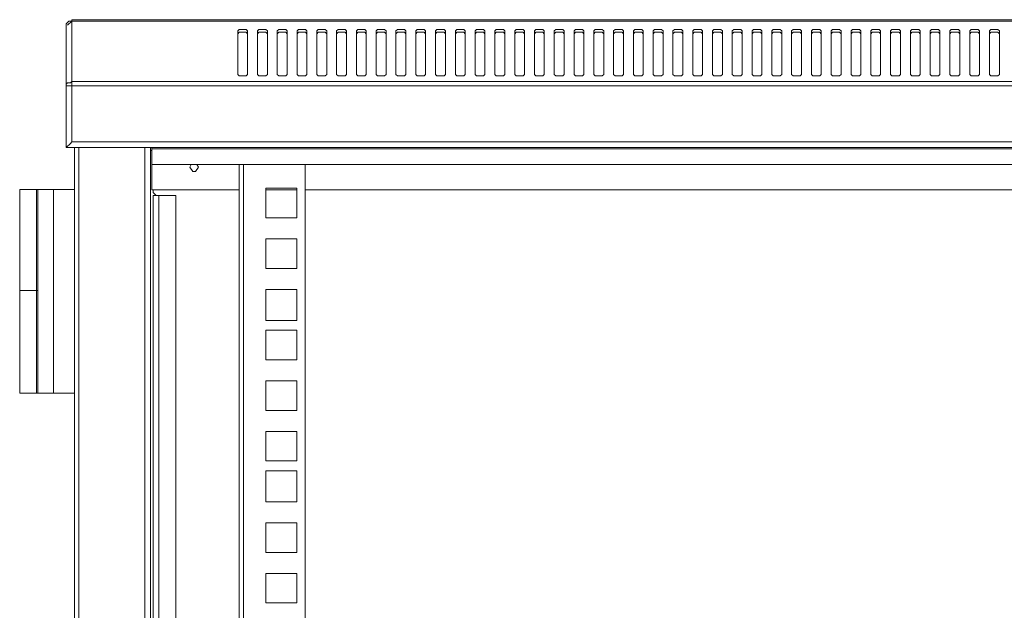
# Model space of a CAD drawing. Extents: x 0 to 3115, y 0 to 1276.
# Drawn here: x 0 to 309, y 1001 to 1186 of the extents above; entities that cross this region are included whole.
import ezdxf

# ---------------------------------------------------------------- set-up
doc = ezdxf.new("R2010")
doc.units = 0
doc.layers.add('Visible', color=7, linetype='CONTINUOUS', lineweight=15)

msp = doc.modelspace()

# ---------------------------------------------------------------- linework, layer by layer
at = {"layer": 'Visible'}
for p, q in [((14.548, 1184.963), (14.989, 1185.404)), ((14.548, 1184.522), (14.548, 1184.963)), ((14.989, 1185.404), (15.43, 1185.845)), ((16.312, 1185.845), (14.989, 1184.522)), ((15.43, 1185.845), (15.871, 1185.845)), ((15.871, 1185.845), (16.312, 1185.845)), ((16.312, 1186.286), (612.785, 1186.286)), ((16.312, 1147.931), (16.312, 1186.286)), ((16.312, 1185.845), (612.785, 1185.845)), ((14.548, 1146.168), (14.548, 1184.522)), ((68.773, 1183.2), (68.332, 1182.759)), ((68.332, 1182.759), (68.332, 1182.318)), ((68.773, 1182.318), (68.332, 1181.877)), ((68.332, 1169.533), (68.332, 1182.318)), ((69.214, 1183.2), (68.773, 1183.2)), ((69.655, 1182.318), (68.773, 1182.318)), ((70.095, 1183.2), (69.214, 1183.2)), ((70.095, 1182.318), (69.655, 1182.318)), ((70.536, 1183.2), (70.095, 1183.2)), ((70.977, 1182.318), (70.095, 1182.318)), ((70.977, 1183.2), (70.536, 1183.2)), ((71.418, 1182.759), (70.977, 1183.2)), ((71.418, 1181.877), (70.977, 1182.318)), ((71.418, 1182.318), (71.418, 1182.759)), ((71.418, 1182.318), (71.418, 1169.533)), ((74.973, 1183.2), (74.532, 1182.759)), ((74.532, 1182.759), (74.532, 1182.318)), ((74.973, 1182.318), (74.532, 1181.877)), ((74.532, 1169.533), (74.532, 1182.318)), ((75.414, 1183.2), (74.973, 1183.2)), ((75.855, 1182.318), (74.973, 1182.318)), ((76.295, 1183.2), (75.414, 1183.2)), ((76.295, 1182.318), (75.855, 1182.318)), ((76.736, 1183.2), (76.295, 1183.2)), ((77.177, 1182.318), (76.295, 1182.318)), ((77.177, 1183.2), (76.736, 1183.2)), ((77.618, 1182.759), (77.177, 1183.2)), ((77.618, 1181.877), (77.177, 1182.318)), ((77.618, 1182.318), (77.618, 1182.759)), ((77.618, 1182.318), (77.618, 1169.533)), ((81.173, 1183.2), (80.732, 1182.759)), ((80.732, 1182.759), (80.732, 1182.318)), ((81.173, 1182.318), (80.732, 1181.877)), ((80.732, 1169.533), (80.732, 1182.318)), ((81.614, 1183.2), (81.173, 1183.2)), ((82.055, 1182.318), (81.173, 1182.318)), ((82.495, 1183.2), (81.614, 1183.2)), ((82.495, 1182.318), (82.055, 1182.318)), ((82.936, 1183.2), (82.495, 1183.2)), ((83.377, 1182.318), (82.495, 1182.318)), ((83.377, 1183.2), (82.936, 1183.2)), ((83.818, 1182.759), (83.377, 1183.2)), ((83.818, 1181.877), (83.377, 1182.318)), ((83.818, 1182.318), (83.818, 1182.759)), ((83.818, 1182.318), (83.818, 1169.533)), ((87.373, 1183.2), (86.932, 1182.759)), ((86.932, 1182.759), (86.932, 1182.318)), ((87.373, 1182.318), (86.932, 1181.877)), ((86.932, 1169.533), (86.932, 1182.318)), ((87.814, 1183.2), (87.373, 1183.2)), ((88.255, 1182.318), (87.373, 1182.318)), ((88.695, 1183.2), (87.814, 1183.2)), ((88.695, 1182.318), (88.255, 1182.318)), ((89.136, 1183.2), (88.695, 1183.2)), ((89.577, 1182.318), (88.695, 1182.318)), ((89.577, 1183.2), (89.136, 1183.2)), ((90.018, 1182.759), (89.577, 1183.2)), ((90.018, 1181.877), (89.577, 1182.318)), ((90.018, 1182.318), (90.018, 1182.759)), ((90.018, 1182.318), (90.018, 1169.533)), ((93.573, 1183.2), (93.132, 1182.759)), ((93.132, 1182.759), (93.132, 1182.318)), ((93.573, 1182.318), (93.132, 1181.877)), ((93.132, 1169.533), (93.132, 1182.318)), ((94.014, 1183.2), (93.573, 1183.2)), ((94.455, 1182.318), (93.573, 1182.318)), ((94.895, 1183.2), (94.014, 1183.2)), ((94.895, 1182.318), (94.455, 1182.318)), ((95.336, 1183.2), (94.895, 1183.2)), ((95.777, 1182.318), (94.895, 1182.318)), ((95.777, 1183.2), (95.336, 1183.2)), ((96.218, 1182.759), (95.777, 1183.2)), ((96.218, 1181.877), (95.777, 1182.318)), ((96.218, 1182.318), (96.218, 1182.759)), ((96.218, 1182.318), (96.218, 1169.533)), ((99.773, 1183.2), (99.332, 1182.759)), ((99.332, 1182.759), (99.332, 1182.318)), ((99.773, 1182.318), (99.332, 1181.877)), ((99.332, 1169.533), (99.332, 1182.318)), ((100.214, 1183.2), (99.773, 1183.2)), ((100.655, 1182.318), (99.773, 1182.318)), ((101.095, 1183.2), (100.214, 1183.2)), ((101.095, 1182.318), (100.655, 1182.318)), ((101.536, 1183.2), (101.095, 1183.2)), ((101.977, 1182.318), (101.095, 1182.318)), ((101.977, 1183.2), (101.536, 1183.2)), ((102.418, 1182.759), (101.977, 1183.2)), ((102.418, 1181.877), (101.977, 1182.318)), ((102.418, 1182.318), (102.418, 1182.759)), ((102.418, 1182.318), (102.418, 1169.533)), ((105.973, 1183.2), (105.532, 1182.759)), ((105.532, 1182.759), (105.532, 1182.318)), ((105.973, 1182.318), (105.532, 1181.877)), ((105.532, 1169.533), (105.532, 1182.318)), ((106.414, 1183.2), (105.973, 1183.2)), ((106.855, 1182.318), (105.973, 1182.318)), ((107.295, 1183.2), (106.414, 1183.2)), ((107.295, 1182.318), (106.855, 1182.318)), ((107.736, 1183.2), (107.295, 1183.2)), ((108.177, 1182.318), (107.295, 1182.318)), ((108.177, 1183.2), (107.736, 1183.2)), ((108.618, 1182.759), (108.177, 1183.2)), ((108.618, 1181.877), (108.177, 1182.318)), ((108.618, 1182.318), (108.618, 1182.759)), ((108.618, 1182.318), (108.618, 1169.533)), ((112.173, 1183.2), (111.732, 1182.759)), ((111.732, 1182.759), (111.732, 1182.318)), ((112.173, 1182.318), (111.732, 1181.877)), ((111.732, 1169.533), (111.732, 1182.318)), ((112.614, 1183.2), (112.173, 1183.2)), ((113.055, 1182.318), (112.173, 1182.318)), ((113.495, 1183.2), (112.614, 1183.2)), ((113.495, 1182.318), (113.055, 1182.318)), ((113.936, 1183.2), (113.495, 1183.2)), ((114.377, 1182.318), (113.495, 1182.318)), ((114.377, 1183.2), (113.936, 1183.2)), ((114.818, 1182.759), (114.377, 1183.2)), ((114.818, 1181.877), (114.377, 1182.318)), ((114.818, 1182.318), (114.818, 1182.759)), ((114.818, 1182.318), (114.818, 1169.533)), ((118.373, 1183.2), (117.932, 1182.759)), ((117.932, 1182.759), (117.932, 1182.318)), ((118.373, 1182.318), (117.932, 1181.877)), ((117.932, 1169.533), (117.932, 1182.318)), ((118.814, 1183.2), (118.373, 1183.2)), ((119.255, 1182.318), (118.373, 1182.318)), ((119.695, 1183.2), (118.814, 1183.2)), ((119.695, 1182.318), (119.255, 1182.318)), ((120.136, 1183.2), (119.695, 1183.2)), ((120.577, 1182.318), (119.695, 1182.318)), ((120.577, 1183.2), (120.136, 1183.2)), ((121.018, 1182.759), (120.577, 1183.2)), ((121.018, 1181.877), (120.577, 1182.318)), ((121.018, 1182.318), (121.018, 1182.759)), ((121.018, 1182.318), (121.018, 1169.533)), ((124.573, 1183.2), (124.132, 1182.759)), ((124.132, 1182.759), (124.132, 1182.318)), ((124.573, 1182.318), (124.132, 1181.877)), ((124.132, 1169.533), (124.132, 1182.318)), ((125.014, 1183.2), (124.573, 1183.2)), ((125.455, 1182.318), (124.573, 1182.318)), ((125.895, 1183.2), (125.014, 1183.2)), ((125.895, 1182.318), (125.455, 1182.318)), ((126.336, 1183.2), (125.895, 1183.2)), ((126.777, 1182.318), (125.895, 1182.318)), ((126.777, 1183.2), (126.336, 1183.2)), ((127.218, 1182.759), (126.777, 1183.2)), ((127.218, 1181.877), (126.777, 1182.318)), ((127.218, 1182.318), (127.218, 1182.759)), ((127.218, 1182.318), (127.218, 1169.533)), ((130.773, 1183.2), (130.332, 1182.759)), ((130.332, 1182.759), (130.332, 1182.318)), ((130.773, 1182.318), (130.332, 1181.877)), ((130.332, 1169.533), (130.332, 1182.318)), ((131.214, 1183.2), (130.773, 1183.2)), ((131.655, 1182.318), (130.773, 1182.318)), ((132.095, 1183.2), (131.214, 1183.2)), ((132.095, 1182.318), (131.655, 1182.318)), ((132.536, 1183.2), (132.095, 1183.2)), ((132.977, 1182.318), (132.095, 1182.318)), ((132.977, 1183.2), (132.536, 1183.2)), ((133.418, 1182.759), (132.977, 1183.2)), ((133.418, 1181.877), (132.977, 1182.318)), ((133.418, 1182.318), (133.418, 1182.759)), ((133.418, 1182.318), (133.418, 1169.533)), ((136.973, 1183.2), (136.532, 1182.759)), ((136.532, 1182.759), (136.532, 1182.318)), ((136.973, 1182.318), (136.532, 1181.877)), ((136.532, 1169.533), (136.532, 1182.318)), ((137.414, 1183.2), (136.973, 1183.2)), ((137.855, 1182.318), (136.973, 1182.318)), ((138.295, 1183.2), (137.414, 1183.2)), ((138.295, 1182.318), (137.855, 1182.318)), ((138.736, 1183.2), (138.295, 1183.2)), ((139.177, 1182.318), (138.295, 1182.318)), ((139.177, 1183.2), (138.736, 1183.2)), ((139.618, 1182.759), (139.177, 1183.2)), ((139.618, 1181.877), (139.177, 1182.318)), ((139.618, 1182.318), (139.618, 1182.759)), ((139.618, 1182.318), (139.618, 1169.533)), ((143.173, 1183.2), (142.732, 1182.759)), ((142.732, 1182.759), (142.732, 1182.318)), ((143.173, 1182.318), (142.732, 1181.877)), ((142.732, 1169.533), (142.732, 1182.318)), ((143.614, 1183.2), (143.173, 1183.2)), ((144.055, 1182.318), (143.173, 1182.318)), ((144.495, 1183.2), (143.614, 1183.2)), ((144.495, 1182.318), (144.055, 1182.318)), ((144.936, 1183.2), (144.495, 1183.2)), ((145.377, 1182.318), (144.495, 1182.318)), ((145.377, 1183.2), (144.936, 1183.2)), ((145.818, 1182.759), (145.377, 1183.2)), ((145.818, 1181.877), (145.377, 1182.318)), ((145.818, 1182.318), (145.818, 1182.759)), ((145.818, 1182.318), (145.818, 1169.533)), ((149.373, 1183.2), (148.932, 1182.759)), ((148.932, 1182.759), (148.932, 1182.318)), ((149.373, 1182.318), (148.932, 1181.877)), ((148.932, 1169.533), (148.932, 1182.318)), ((149.814, 1183.2), (149.373, 1183.2)), ((150.255, 1182.318), (149.373, 1182.318)), ((150.695, 1183.2), (149.814, 1183.2)), ((150.695, 1182.318), (150.255, 1182.318)), ((151.136, 1183.2), (150.695, 1183.2)), ((151.577, 1182.318), (150.695, 1182.318)), ((151.577, 1183.2), (151.136, 1183.2)), ((152.018, 1182.759), (151.577, 1183.2)), ((152.018, 1181.877), (151.577, 1182.318)), ((152.018, 1182.318), (152.018, 1182.759)), ((152.018, 1182.318), (152.018, 1169.533)), ((155.573, 1183.2), (155.132, 1182.759)), ((155.132, 1182.759), (155.132, 1182.318)), ((155.573, 1182.318), (155.132, 1181.877)), ((155.132, 1169.533), (155.132, 1182.318)), ((156.014, 1183.2), (155.573, 1183.2)), ((156.455, 1182.318), (155.573, 1182.318)), ((156.895, 1183.2), (156.014, 1183.2)), ((156.895, 1182.318), (156.455, 1182.318)), ((157.336, 1183.2), (156.895, 1183.2)), ((157.777, 1182.318), (156.895, 1182.318)), ((157.777, 1183.2), (157.336, 1183.2)), ((158.218, 1182.759), (157.777, 1183.2)), ((158.218, 1181.877), (157.777, 1182.318)), ((158.218, 1182.318), (158.218, 1182.759)), ((158.218, 1182.318), (158.218, 1169.533)), ((161.773, 1183.2), (161.332, 1182.759)), ((161.332, 1182.759), (161.332, 1182.318)), ((161.773, 1182.318), (161.332, 1181.877)), ((161.332, 1169.533), (161.332, 1182.318)), ((162.214, 1183.2), (161.773, 1183.2)), ((162.655, 1182.318), (161.773, 1182.318)), ((163.095, 1183.2), (162.214, 1183.2)), ((163.095, 1182.318), (162.655, 1182.318)), ((163.536, 1183.2), (163.095, 1183.2)), ((163.977, 1182.318), (163.095, 1182.318)), ((163.977, 1183.2), (163.536, 1183.2)), ((164.418, 1182.759), (163.977, 1183.2)), ((164.418, 1181.877), (163.977, 1182.318)), ((164.418, 1182.318), (164.418, 1182.759)), ((164.418, 1182.318), (164.418, 1169.533)), ((167.973, 1183.2), (167.532, 1182.759)), ((167.532, 1182.759), (167.532, 1182.318)), ((167.973, 1182.318), (167.532, 1181.877)), ((167.532, 1169.533), (167.532, 1182.318)), ((168.414, 1183.2), (167.973, 1183.2)), ((168.855, 1182.318), (167.973, 1182.318)), ((169.295, 1183.2), (168.414, 1183.2)), ((169.295, 1182.318), (168.855, 1182.318)), ((169.736, 1183.2), (169.295, 1183.2)), ((170.177, 1182.318), (169.295, 1182.318)), ((170.177, 1183.2), (169.736, 1183.2)), ((170.618, 1182.759), (170.177, 1183.2)), ((170.618, 1181.877), (170.177, 1182.318)), ((170.618, 1182.318), (170.618, 1182.759)), ((170.618, 1182.318), (170.618, 1169.533)), ((174.173, 1183.2), (173.732, 1182.759)), ((173.732, 1182.759), (173.732, 1182.318)), ((174.173, 1182.318), (173.732, 1181.877)), ((173.732, 1169.533), (173.732, 1182.318)), ((174.614, 1183.2), (174.173, 1183.2)), ((175.055, 1182.318), (174.173, 1182.318)), ((175.495, 1183.2), (174.614, 1183.2)), ((175.495, 1182.318), (175.055, 1182.318)), ((175.936, 1183.2), (175.495, 1183.2)), ((176.377, 1182.318), (175.495, 1182.318)), ((176.377, 1183.2), (175.936, 1183.2)), ((176.818, 1182.759), (176.377, 1183.2)), ((176.818, 1181.877), (176.377, 1182.318)), ((176.818, 1182.318), (176.818, 1182.759)), ((176.818, 1182.318), (176.818, 1169.533)), ((180.373, 1183.2), (179.932, 1182.759)), ((179.932, 1182.759), (179.932, 1182.318)), ((180.373, 1182.318), (179.932, 1181.877)), ((179.932, 1169.533), (179.932, 1182.318)), ((180.814, 1183.2), (180.373, 1183.2)), ((181.255, 1182.318), (180.373, 1182.318)), ((181.695, 1183.2), (180.814, 1183.2)), ((181.695, 1182.318), (181.255, 1182.318)), ((182.136, 1183.2), (181.695, 1183.2)), ((182.577, 1182.318), (181.695, 1182.318)), ((182.577, 1183.2), (182.136, 1183.2)), ((183.018, 1182.759), (182.577, 1183.2)), ((183.018, 1181.877), (182.577, 1182.318)), ((183.018, 1182.318), (183.018, 1182.759)), ((183.018, 1182.318), (183.018, 1169.533)), ((186.573, 1183.2), (186.132, 1182.759)), ((186.132, 1182.759), (186.132, 1182.318)), ((186.573, 1182.318), (186.132, 1181.877)), ((186.132, 1169.533), (186.132, 1182.318)), ((187.014, 1183.2), (186.573, 1183.2)), ((187.455, 1182.318), (186.573, 1182.318)), ((187.895, 1183.2), (187.014, 1183.2)), ((187.895, 1182.318), (187.455, 1182.318)), ((188.336, 1183.2), (187.895, 1183.2)), ((188.777, 1182.318), (187.895, 1182.318)), ((188.777, 1183.2), (188.336, 1183.2)), ((189.218, 1182.759), (188.777, 1183.2)), ((189.218, 1181.877), (188.777, 1182.318)), ((189.218, 1182.318), (189.218, 1182.759)), ((189.218, 1182.318), (189.218, 1169.533)), ((192.773, 1183.2), (192.332, 1182.759)), ((192.332, 1182.759), (192.332, 1182.318)), ((192.773, 1182.318), (192.332, 1181.877)), ((192.332, 1169.533), (192.332, 1182.318)), ((193.214, 1183.2), (192.773, 1183.2)), ((193.655, 1182.318), (192.773, 1182.318)), ((194.095, 1183.2), (193.214, 1183.2)), ((194.095, 1182.318), (193.655, 1182.318)), ((194.536, 1183.2), (194.095, 1183.2)), ((194.977, 1182.318), (194.095, 1182.318)), ((194.977, 1183.2), (194.536, 1183.2)), ((195.418, 1182.759), (194.977, 1183.2)), ((195.418, 1181.877), (194.977, 1182.318)), ((195.418, 1182.318), (195.418, 1182.759)), ((195.418, 1182.318), (195.418, 1169.533)), ((198.973, 1183.2), (198.532, 1182.759)), ((198.532, 1182.759), (198.532, 1182.318)), ((198.973, 1182.318), (198.532, 1181.877)), ((198.532, 1169.533), (198.532, 1182.318)), ((199.414, 1183.2), (198.973, 1183.2)), ((199.855, 1182.318), (198.973, 1182.318)), ((200.295, 1183.2), (199.414, 1183.2)), ((200.295, 1182.318), (199.855, 1182.318)), ((200.736, 1183.2), (200.295, 1183.2)), ((201.177, 1182.318), (200.295, 1182.318)), ((201.177, 1183.2), (200.736, 1183.2)), ((201.618, 1182.759), (201.177, 1183.2)), ((201.618, 1181.877), (201.177, 1182.318)), ((201.618, 1182.318), (201.618, 1182.759)), ((201.618, 1182.318), (201.618, 1169.533)), ((205.173, 1183.2), (204.732, 1182.759)), ((204.732, 1182.759), (204.732, 1182.318)), ((205.173, 1182.318), (204.732, 1181.877)), ((204.732, 1169.533), (204.732, 1182.318)), ((205.614, 1183.2), (205.173, 1183.2)), ((206.055, 1182.318), (205.173, 1182.318)), ((206.495, 1183.2), (205.614, 1183.2)), ((206.495, 1182.318), (206.055, 1182.318)), ((206.936, 1183.2), (206.495, 1183.2)), ((207.377, 1182.318), (206.495, 1182.318)), ((207.377, 1183.2), (206.936, 1183.2)), ((207.818, 1182.759), (207.377, 1183.2)), ((207.818, 1181.877), (207.377, 1182.318)), ((207.818, 1182.318), (207.818, 1182.759)), ((207.818, 1182.318), (207.818, 1169.533)), ((211.373, 1183.2), (210.932, 1182.759)), ((210.932, 1182.759), (210.932, 1182.318)), ((211.373, 1182.318), (210.932, 1181.877)), ((210.932, 1169.533), (210.932, 1182.318)), ((211.814, 1183.2), (211.373, 1183.2)), ((212.255, 1182.318), (211.373, 1182.318)), ((212.695, 1183.2), (211.814, 1183.2)), ((212.695, 1182.318), (212.255, 1182.318)), ((213.136, 1183.2), (212.695, 1183.2)), ((213.577, 1182.318), (212.695, 1182.318)), ((213.577, 1183.2), (213.136, 1183.2)), ((214.018, 1182.759), (213.577, 1183.2)), ((214.018, 1181.877), (213.577, 1182.318)), ((214.018, 1182.318), (214.018, 1182.759)), ((214.018, 1182.318), (214.018, 1169.533)), ((217.573, 1183.2), (217.132, 1182.759)), ((217.132, 1182.759), (217.132, 1182.318)), ((217.573, 1182.318), (217.132, 1181.877)), ((217.132, 1169.533), (217.132, 1182.318)), ((218.014, 1183.2), (217.573, 1183.2)), ((218.455, 1182.318), (217.573, 1182.318)), ((218.895, 1183.2), (218.014, 1183.2)), ((218.895, 1182.318), (218.455, 1182.318)), ((219.336, 1183.2), (218.895, 1183.2)), ((219.777, 1182.318), (218.895, 1182.318)), ((219.777, 1183.2), (219.336, 1183.2)), ((220.218, 1182.759), (219.777, 1183.2)), ((220.218, 1181.877), (219.777, 1182.318)), ((220.218, 1182.318), (220.218, 1182.759)), ((220.218, 1182.318), (220.218, 1169.533)), ((223.773, 1183.2), (223.332, 1182.759)), ((223.332, 1182.759), (223.332, 1182.318)), ((223.773, 1182.318), (223.332, 1181.877)), ((223.332, 1169.533), (223.332, 1182.318)), ((224.214, 1183.2), (223.773, 1183.2)), ((224.655, 1182.318), (223.773, 1182.318)), ((225.095, 1183.2), (224.214, 1183.2)), ((225.095, 1182.318), (224.655, 1182.318)), ((225.536, 1183.2), (225.095, 1183.2)), ((225.977, 1182.318), (225.095, 1182.318)), ((225.977, 1183.2), (225.536, 1183.2)), ((226.418, 1182.759), (225.977, 1183.2)), ((226.418, 1181.877), (225.977, 1182.318)), ((226.418, 1182.318), (226.418, 1182.759)), ((226.418, 1182.318), (226.418, 1169.533)), ((229.973, 1183.2), (229.532, 1182.759)), ((229.532, 1182.759), (229.532, 1182.318)), ((229.973, 1182.318), (229.532, 1181.877)), ((229.532, 1169.533), (229.532, 1182.318)), ((230.414, 1183.2), (229.973, 1183.2)), ((230.855, 1182.318), (229.973, 1182.318)), ((231.295, 1183.2), (230.414, 1183.2)), ((231.295, 1182.318), (230.855, 1182.318)), ((231.736, 1183.2), (231.295, 1183.2)), ((232.177, 1182.318), (231.295, 1182.318)), ((232.177, 1183.2), (231.736, 1183.2)), ((232.618, 1182.759), (232.177, 1183.2)), ((232.618, 1181.877), (232.177, 1182.318)), ((232.618, 1182.318), (232.618, 1182.759)), ((232.618, 1182.318), (232.618, 1169.533)), ((236.173, 1183.2), (235.732, 1182.759)), ((235.732, 1182.759), (235.732, 1182.318)), ((236.173, 1182.318), (235.732, 1181.877)), ((235.732, 1169.533), (235.732, 1182.318)), ((236.614, 1183.2), (236.173, 1183.2)), ((237.055, 1182.318), (236.173, 1182.318)), ((237.495, 1183.2), (236.614, 1183.2)), ((237.495, 1182.318), (237.055, 1182.318)), ((237.936, 1183.2), (237.495, 1183.2)), ((238.377, 1182.318), (237.495, 1182.318)), ((238.377, 1183.2), (237.936, 1183.2)), ((238.818, 1182.759), (238.377, 1183.2)), ((238.818, 1181.877), (238.377, 1182.318)), ((238.818, 1182.318), (238.818, 1182.759)), ((238.818, 1182.318), (238.818, 1169.533)), ((242.373, 1183.2), (241.932, 1182.759)), ((241.932, 1182.759), (241.932, 1182.318)), ((242.373, 1182.318), (241.932, 1181.877)), ((241.932, 1169.533), (241.932, 1182.318)), ((242.814, 1183.2), (242.373, 1183.2)), ((243.255, 1182.318), (242.373, 1182.318)), ((243.695, 1183.2), (242.814, 1183.2)), ((243.695, 1182.318), (243.255, 1182.318)), ((244.136, 1183.2), (243.695, 1183.2)), ((244.577, 1182.318), (243.695, 1182.318)), ((244.577, 1183.2), (244.136, 1183.2)), ((245.018, 1182.759), (244.577, 1183.2)), ((245.018, 1181.877), (244.577, 1182.318)), ((245.018, 1182.318), (245.018, 1182.759)), ((245.018, 1182.318), (245.018, 1169.533)), ((248.573, 1183.2), (248.132, 1182.759)), ((248.132, 1182.759), (248.132, 1182.318)), ((248.573, 1182.318), (248.132, 1181.877)), ((248.132, 1169.533), (248.132, 1182.318)), ((249.014, 1183.2), (248.573, 1183.2)), ((249.455, 1182.318), (248.573, 1182.318)), ((249.895, 1183.2), (249.014, 1183.2)), ((249.895, 1182.318), (249.455, 1182.318)), ((250.336, 1183.2), (249.895, 1183.2)), ((250.777, 1182.318), (249.895, 1182.318)), ((250.777, 1183.2), (250.336, 1183.2)), ((251.218, 1182.759), (250.777, 1183.2)), ((251.218, 1181.877), (250.777, 1182.318)), ((251.218, 1182.318), (251.218, 1182.759)), ((251.218, 1182.318), (251.218, 1169.533)), ((254.773, 1183.2), (254.332, 1182.759)), ((254.332, 1182.759), (254.332, 1182.318)), ((254.773, 1182.318), (254.332, 1181.877)), ((254.332, 1169.533), (254.332, 1182.318)), ((255.214, 1183.2), (254.773, 1183.2)), ((255.655, 1182.318), (254.773, 1182.318)), ((256.095, 1183.2), (255.214, 1183.2)), ((256.095, 1182.318), (255.655, 1182.318)), ((256.536, 1183.2), (256.095, 1183.2)), ((256.977, 1182.318), (256.095, 1182.318)), ((256.977, 1183.2), (256.536, 1183.2)), ((257.418, 1182.759), (256.977, 1183.2)), ((257.418, 1181.877), (256.977, 1182.318)), ((257.418, 1182.318), (257.418, 1182.759)), ((257.418, 1182.318), (257.418, 1169.533)), ((260.973, 1183.2), (260.532, 1182.759)), ((260.532, 1182.759), (260.532, 1182.318)), ((260.973, 1182.318), (260.532, 1181.877)), ((260.532, 1169.533), (260.532, 1182.318)), ((261.414, 1183.2), (260.973, 1183.2)), ((261.855, 1182.318), (260.973, 1182.318)), ((262.295, 1183.2), (261.414, 1183.2)), ((262.295, 1182.318), (261.855, 1182.318)), ((262.736, 1183.2), (262.295, 1183.2)), ((263.177, 1182.318), (262.295, 1182.318)), ((263.177, 1183.2), (262.736, 1183.2)), ((263.618, 1182.759), (263.177, 1183.2)), ((263.618, 1181.877), (263.177, 1182.318)), ((263.618, 1182.318), (263.618, 1182.759)), ((263.618, 1182.318), (263.618, 1169.533)), ((267.173, 1183.2), (266.732, 1182.759)), ((266.732, 1182.759), (266.732, 1182.318)), ((267.173, 1182.318), (266.732, 1181.877)), ((266.732, 1169.533), (266.732, 1182.318)), ((267.614, 1183.2), (267.173, 1183.2)), ((268.055, 1182.318), (267.173, 1182.318)), ((268.495, 1183.2), (267.614, 1183.2)), ((268.495, 1182.318), (268.055, 1182.318)), ((268.936, 1183.2), (268.495, 1183.2)), ((269.377, 1182.318), (268.495, 1182.318)), ((269.377, 1183.2), (268.936, 1183.2)), ((269.818, 1182.759), (269.377, 1183.2)), ((269.818, 1181.877), (269.377, 1182.318)), ((269.818, 1182.318), (269.818, 1182.759)), ((269.818, 1182.318), (269.818, 1169.533)), ((273.373, 1183.2), (272.932, 1182.759)), ((272.932, 1182.759), (272.932, 1182.318)), ((273.373, 1182.318), (272.932, 1181.877)), ((272.932, 1169.533), (272.932, 1182.318)), ((273.814, 1183.2), (273.373, 1183.2)), ((274.255, 1182.318), (273.373, 1182.318)), ((274.695, 1183.2), (273.814, 1183.2)), ((274.695, 1182.318), (274.255, 1182.318)), ((275.136, 1183.2), (274.695, 1183.2)), ((275.577, 1182.318), (274.695, 1182.318)), ((275.577, 1183.2), (275.136, 1183.2)), ((276.018, 1182.759), (275.577, 1183.2)), ((276.018, 1181.877), (275.577, 1182.318)), ((276.018, 1182.318), (276.018, 1182.759)), ((276.018, 1182.318), (276.018, 1169.533)), ((279.573, 1183.2), (279.132, 1182.759)), ((279.132, 1182.759), (279.132, 1182.318)), ((279.573, 1182.318), (279.132, 1181.877)), ((279.132, 1169.533), (279.132, 1182.318)), ((280.014, 1183.2), (279.573, 1183.2)), ((280.455, 1182.318), (279.573, 1182.318)), ((280.895, 1183.2), (280.014, 1183.2)), ((280.895, 1182.318), (280.455, 1182.318)), ((281.336, 1183.2), (280.895, 1183.2)), ((281.777, 1182.318), (280.895, 1182.318)), ((281.777, 1183.2), (281.336, 1183.2)), ((282.218, 1182.759), (281.777, 1183.2)), ((282.218, 1181.877), (281.777, 1182.318)), ((282.218, 1182.318), (282.218, 1182.759)), ((282.218, 1182.318), (282.218, 1169.533)), ((285.773, 1183.2), (285.332, 1182.759)), ((285.332, 1182.759), (285.332, 1182.318)), ((285.773, 1182.318), (285.332, 1181.877)), ((285.332, 1169.533), (285.332, 1182.318)), ((286.214, 1183.2), (285.773, 1183.2)), ((286.655, 1182.318), (285.773, 1182.318)), ((287.095, 1183.2), (286.214, 1183.2)), ((287.095, 1182.318), (286.655, 1182.318)), ((287.536, 1183.2), (287.095, 1183.2)), ((287.977, 1182.318), (287.095, 1182.318)), ((287.977, 1183.2), (287.536, 1183.2)), ((288.418, 1182.759), (287.977, 1183.2)), ((288.418, 1181.877), (287.977, 1182.318)), ((288.418, 1182.318), (288.418, 1182.759)), ((288.418, 1182.318), (288.418, 1169.533)), ((291.973, 1183.2), (291.532, 1182.759)), ((291.532, 1182.759), (291.532, 1182.318)), ((291.973, 1182.318), (291.532, 1181.877)), ((291.532, 1169.533), (291.532, 1182.318)), ((292.414, 1183.2), (291.973, 1183.2)), ((292.855, 1182.318), (291.973, 1182.318)), ((293.295, 1183.2), (292.414, 1183.2)), ((293.295, 1182.318), (292.855, 1182.318)), ((293.736, 1183.2), (293.295, 1183.2)), ((294.177, 1182.318), (293.295, 1182.318)), ((294.177, 1183.2), (293.736, 1183.2)), ((294.618, 1182.759), (294.177, 1183.2)), ((294.618, 1181.877), (294.177, 1182.318)), ((294.618, 1182.318), (294.618, 1182.759)), ((294.618, 1182.318), (294.618, 1169.533)), ((298.173, 1183.2), (297.732, 1182.759)), ((297.732, 1182.759), (297.732, 1182.318)), ((298.173, 1182.318), (297.732, 1181.877)), ((297.732, 1169.533), (297.732, 1182.318)), ((298.614, 1183.2), (298.173, 1183.2)), ((299.055, 1182.318), (298.173, 1182.318)), ((299.495, 1183.2), (298.614, 1183.2)), ((299.495, 1182.318), (299.055, 1182.318)), ((299.936, 1183.2), (299.495, 1183.2)), ((300.377, 1182.318), (299.495, 1182.318)), ((300.377, 1183.2), (299.936, 1183.2)), ((300.818, 1182.759), (300.377, 1183.2)), ((300.818, 1181.877), (300.377, 1182.318)), ((300.818, 1182.318), (300.818, 1182.759)), ((300.818, 1182.318), (300.818, 1169.533)), ((304.373, 1183.2), (303.932, 1182.759)), ((303.932, 1182.759), (303.932, 1182.318)), ((304.373, 1182.318), (303.932, 1181.877)), ((303.932, 1169.533), (303.932, 1182.318)), ((304.814, 1183.2), (304.373, 1183.2)), ((305.255, 1182.318), (304.373, 1182.318)), ((305.695, 1183.2), (304.814, 1183.2)), ((305.695, 1182.318), (305.255, 1182.318)), ((306.136, 1183.2), (305.695, 1183.2)), ((306.577, 1182.318), (305.695, 1182.318)), ((306.577, 1183.2), (306.136, 1183.2)), ((307.018, 1182.759), (306.577, 1183.2)), ((307.018, 1181.877), (306.577, 1182.318)), ((307.018, 1182.318), (307.018, 1182.759)), ((307.018, 1182.318), (307.018, 1169.533)), ((68.332, 1169.533), (68.332, 1169.092)), ((71.418, 1169.092), (71.418, 1169.533)), ((74.532, 1169.533), (74.532, 1169.092)), ((77.618, 1169.092), (77.618, 1169.533)), ((80.732, 1169.533), (80.732, 1169.092)), ((83.818, 1169.092), (83.818, 1169.533)), ((86.932, 1169.533), (86.932, 1169.092)), ((90.018, 1169.092), (90.018, 1169.533)), ((93.132, 1169.533), (93.132, 1169.092)), ((96.218, 1169.092), (96.218, 1169.533)), ((99.332, 1169.533), (99.332, 1169.092)), ((102.418, 1169.092), (102.418, 1169.533)), ((105.532, 1169.533), (105.532, 1169.092)), ((108.618, 1169.092), (108.618, 1169.533)), ((111.732, 1169.533), (111.732, 1169.092)), ((114.818, 1169.092), (114.818, 1169.533)), ((117.932, 1169.533), (117.932, 1169.092)), ((121.018, 1169.092), (121.018, 1169.533)), ((124.132, 1169.533), (124.132, 1169.092)), ((127.218, 1169.092), (127.218, 1169.533)), ((130.332, 1169.533), (130.332, 1169.092)), ((133.418, 1169.092), (133.418, 1169.533)), ((136.532, 1169.533), (136.532, 1169.092)), ((139.618, 1169.092), (139.618, 1169.533)), ((142.732, 1169.533), (142.732, 1169.092)), ((145.818, 1169.092), (145.818, 1169.533)), ((148.932, 1169.533), (148.932, 1169.092)), ((152.018, 1169.092), (152.018, 1169.533)), ((155.132, 1169.533), (155.132, 1169.092)), ((158.218, 1169.092), (158.218, 1169.533)), ((161.332, 1169.533), (161.332, 1169.092)), ((164.418, 1169.092), (164.418, 1169.533)), ((167.532, 1169.533), (167.532, 1169.092)), ((170.618, 1169.092), (170.618, 1169.533)), ((173.732, 1169.533), (173.732, 1169.092)), ((176.818, 1169.092), (176.818, 1169.533)), ((179.932, 1169.533), (179.932, 1169.092)), ((183.018, 1169.092), (183.018, 1169.533)), ((186.132, 1169.533), (186.132, 1169.092)), ((189.218, 1169.092), (189.218, 1169.533)), ((192.332, 1169.533), (192.332, 1169.092)), ((195.418, 1169.092), (195.418, 1169.533)), ((198.532, 1169.533), (198.532, 1169.092)), ((201.618, 1169.092), (201.618, 1169.533)), ((204.732, 1169.533), (204.732, 1169.092)), ((207.818, 1169.092), (207.818, 1169.533)), ((210.932, 1169.533), (210.932, 1169.092)), ((214.018, 1169.092), (214.018, 1169.533)), ((217.132, 1169.533), (217.132, 1169.092)), ((220.218, 1169.092), (220.218, 1169.533)), ((223.332, 1169.533), (223.332, 1169.092)), ((226.418, 1169.092), (226.418, 1169.533)), ((229.532, 1169.533), (229.532, 1169.092)), ((232.618, 1169.092), (232.618, 1169.533)), ((235.732, 1169.533), (235.732, 1169.092)), ((238.818, 1169.092), (238.818, 1169.533)), ((241.932, 1169.533), (241.932, 1169.092)), ((245.018, 1169.092), (245.018, 1169.533)), ((248.132, 1169.533), (248.132, 1169.092)), ((251.218, 1169.092), (251.218, 1169.533)), ((254.332, 1169.533), (254.332, 1169.092)), ((257.418, 1169.092), (257.418, 1169.533)), ((260.532, 1169.533), (260.532, 1169.092)), ((263.618, 1169.092), (263.618, 1169.533)), ((266.732, 1169.533), (266.732, 1169.092)), ((269.818, 1169.092), (269.818, 1169.533)), ((272.932, 1169.533), (272.932, 1169.092)), ((276.018, 1169.092), (276.018, 1169.533)), ((279.132, 1169.533), (279.132, 1169.092)), ((282.218, 1169.092), (282.218, 1169.533)), ((285.332, 1169.533), (285.332, 1169.092)), ((288.418, 1169.092), (288.418, 1169.533)), ((291.532, 1169.533), (291.532, 1169.092)), ((294.618, 1169.092), (294.618, 1169.533)), ((297.732, 1169.533), (297.732, 1169.092)), ((300.818, 1169.092), (300.818, 1169.533)), ((303.932, 1169.533), (303.932, 1169.092)), ((307.018, 1169.092), (307.018, 1169.533)), ((14.548, 1166.006), (14.989, 1166.447)), ((14.989, 1166.447), (15.43, 1166.447)), ((15.43, 1166.447), (15.871, 1166.447)), ((15.871, 1166.447), (16.312, 1166.888)), ((612.785, 1166.888), (16.312, 1166.888)), ((68.332, 1169.092), (68.773, 1168.651)), ((68.773, 1168.651), (70.977, 1168.651)), ((70.977, 1168.651), (71.418, 1169.092)), ((74.532, 1169.092), (74.973, 1168.651)), ((74.973, 1168.651), (77.177, 1168.651)), ((77.177, 1168.651), (77.618, 1169.092)), ((80.732, 1169.092), (81.173, 1168.651)), ((81.173, 1168.651), (83.377, 1168.651)), ((83.377, 1168.651), (83.818, 1169.092)), ((86.932, 1169.092), (87.373, 1168.651)), ((87.373, 1168.651), (89.577, 1168.651)), ((89.577, 1168.651), (90.018, 1169.092)), ((93.132, 1169.092), (93.573, 1168.651)), ((93.573, 1168.651), (95.777, 1168.651)), ((95.777, 1168.651), (96.218, 1169.092)), ((99.332, 1169.092), (99.773, 1168.651)), ((99.773, 1168.651), (101.977, 1168.651)), ((101.977, 1168.651), (102.418, 1169.092)), ((105.532, 1169.092), (105.973, 1168.651)), ((105.973, 1168.651), (108.177, 1168.651)), ((108.177, 1168.651), (108.618, 1169.092)), ((111.732, 1169.092), (112.173, 1168.651)), ((112.173, 1168.651), (114.377, 1168.651)), ((114.377, 1168.651), (114.818, 1169.092)), ((117.932, 1169.092), (118.373, 1168.651)), ((118.373, 1168.651), (120.577, 1168.651)), ((120.577, 1168.651), (121.018, 1169.092)), ((124.132, 1169.092), (124.573, 1168.651)), ((124.573, 1168.651), (126.777, 1168.651)), ((126.777, 1168.651), (127.218, 1169.092)), ((130.332, 1169.092), (130.773, 1168.651)), ((130.773, 1168.651), (132.977, 1168.651)), ((132.977, 1168.651), (133.418, 1169.092)), ((136.532, 1169.092), (136.973, 1168.651)), ((136.973, 1168.651), (139.177, 1168.651)), ((139.177, 1168.651), (139.618, 1169.092)), ((142.732, 1169.092), (143.173, 1168.651)), ((143.173, 1168.651), (145.377, 1168.651)), ((145.377, 1168.651), (145.818, 1169.092)), ((148.932, 1169.092), (149.373, 1168.651)), ((149.373, 1168.651), (151.577, 1168.651)), ((151.577, 1168.651), (152.018, 1169.092)), ((155.132, 1169.092), (155.573, 1168.651)), ((155.573, 1168.651), (157.777, 1168.651)), ((157.777, 1168.651), (158.218, 1169.092)), ((161.332, 1169.092), (161.773, 1168.651)), ((161.773, 1168.651), (163.977, 1168.651)), ((163.977, 1168.651), (164.418, 1169.092)), ((167.532, 1169.092), (167.973, 1168.651)), ((167.973, 1168.651), (170.177, 1168.651)), ((170.177, 1168.651), (170.618, 1169.092)), ((173.732, 1169.092), (174.173, 1168.651)), ((174.173, 1168.651), (176.377, 1168.651)), ((176.377, 1168.651), (176.818, 1169.092)), ((179.932, 1169.092), (180.373, 1168.651)), ((180.373, 1168.651), (182.577, 1168.651)), ((182.577, 1168.651), (183.018, 1169.092)), ((186.132, 1169.092), (186.573, 1168.651)), ((186.573, 1168.651), (188.777, 1168.651)), ((188.777, 1168.651), (189.218, 1169.092)), ((192.332, 1169.092), (192.773, 1168.651)), ((192.773, 1168.651), (194.977, 1168.651)), ((194.977, 1168.651), (195.418, 1169.092)), ((198.532, 1169.092), (198.973, 1168.651)), ((198.973, 1168.651), (201.177, 1168.651)), ((201.177, 1168.651), (201.618, 1169.092)), ((204.732, 1169.092), (205.173, 1168.651)), ((205.173, 1168.651), (207.377, 1168.651)), ((207.377, 1168.651), (207.818, 1169.092)), ((210.932, 1169.092), (211.373, 1168.651)), ((211.373, 1168.651), (213.577, 1168.651)), ((213.577, 1168.651), (214.018, 1169.092)), ((217.132, 1169.092), (217.573, 1168.651)), ((217.573, 1168.651), (219.777, 1168.651)), ((219.777, 1168.651), (220.218, 1169.092)), ((223.332, 1169.092), (223.773, 1168.651)), ((223.773, 1168.651), (225.977, 1168.651)), ((225.977, 1168.651), (226.418, 1169.092)), ((229.532, 1169.092), (229.973, 1168.651)), ((229.973, 1168.651), (232.177, 1168.651)), ((232.177, 1168.651), (232.618, 1169.092)), ((235.732, 1169.092), (236.173, 1168.651)), ((236.173, 1168.651), (238.377, 1168.651)), ((238.377, 1168.651), (238.818, 1169.092)), ((241.932, 1169.092), (242.373, 1168.651)), ((242.373, 1168.651), (244.577, 1168.651)), ((244.577, 1168.651), (245.018, 1169.092)), ((248.132, 1169.092), (248.573, 1168.651)), ((248.573, 1168.651), (250.777, 1168.651)), ((250.777, 1168.651), (251.218, 1169.092)), ((254.332, 1169.092), (254.773, 1168.651)), ((254.773, 1168.651), (256.977, 1168.651)), ((256.977, 1168.651), (257.418, 1169.092)), ((260.532, 1169.092), (260.973, 1168.651)), ((260.973, 1168.651), (263.177, 1168.651)), ((263.177, 1168.651), (263.618, 1169.092)), ((266.732, 1169.092), (267.173, 1168.651)), ((267.173, 1168.651), (269.377, 1168.651)), ((269.377, 1168.651), (269.818, 1169.092)), ((272.932, 1169.092), (273.373, 1168.651)), ((273.373, 1168.651), (275.577, 1168.651)), ((275.577, 1168.651), (276.018, 1169.092)), ((279.132, 1169.092), (279.573, 1168.651)), ((279.573, 1168.651), (281.777, 1168.651)), ((281.777, 1168.651), (282.218, 1169.092)), ((285.332, 1169.092), (285.773, 1168.651)), ((285.773, 1168.651), (287.977, 1168.651)), ((287.977, 1168.651), (288.418, 1169.092)), ((291.532, 1169.092), (291.973, 1168.651)), ((291.973, 1168.651), (294.177, 1168.651)), ((294.177, 1168.651), (294.618, 1169.092)), ((297.732, 1169.092), (298.173, 1168.651)), ((298.173, 1168.651), (300.377, 1168.651)), ((300.377, 1168.651), (300.818, 1169.092)), ((303.932, 1169.092), (304.373, 1168.651)), ((304.373, 1168.651), (306.577, 1168.651)), ((306.577, 1168.651), (307.018, 1169.092)), ((14.548, 1165.566), (14.548, 1166.006)), ((614.548, 1165.566), (14.548, 1165.566)), ((15.871, 1147.491), (16.312, 1147.931)), ((612.785, 1147.931), (16.312, 1147.931)), ((14.548, 1146.168), (15.871, 1147.491)), ((614.548, 1146.168), (14.548, 1146.168)), ((17.193, 1146.168), (17.193, 1001.789)), ((18.516, 1146.168), (18.516, 1001.789)), ((39.236, 1146.168), (39.236, 1001.789)), ((40.999, 1146.168), (40.999, 1001.789)), ((40.999, 1145.286), (41.44, 1145.286)), ((41.44, 1140.878), (41.44, 1146.168)), ((41.44, 1145.727), (587.656, 1145.727)), ((41.44, 1140.878), (587.656, 1140.878)), ((41.44, 1132.942), (41.44, 1140.878)), ((53.784, 1140.878), (53.343, 1139.996)), ((53.343, 1139.996), (54.225, 1138.674)), ((54.225, 1138.674), (55.107, 1138.674)), ((55.107, 1138.674), (55.988, 1139.996)), ((55.988, 1139.996), (55.548, 1140.878)), ((68.773, 1140.878), (68.773, 1001.789)), ((70.095, 1140.878), (70.095, 1001.789)), ((89.493, 1140.878), (89.493, 1001.789)), ((0, 1101.286), (0, 1133.027)), ((0, 1133.027), (5.29, 1133.027)), ((5.29, 1101.286), (5.29, 1133.027)), ((5.29, 1133.027), (5.731, 1133.027)), ((5.731, 1069.103), (5.731, 1133.027)), ((5.731, 1133.027), (10.58, 1133.027)), ((17.193, 1133.027), (10.58, 1133.027)), ((10.58, 1133.027), (10.58, 1069.103)), ((17.193, 1069.103), (17.193, 1133.027)), ((68.773, 1132.942), (41.44, 1132.942)), ((41.881, 1132.942), (41.881, 1132.061)), ((86.848, 1133.383), (77.149, 1133.383)), ((77.149, 1133.383), (77.149, 1124.125)), ((86.848, 1132.942), (77.149, 1132.942)), ((86.848, 1124.125), (86.848, 1133.383)), ((539.603, 1132.942), (89.493, 1132.942)), ((42.763, 1131.179), (41.881, 1132.061)), ((48.935, 1131.179), (41.881, 1131.179)), ((41.881, 1001.789), (41.881, 1131.179)), ((43.644, 1001.789), (43.644, 1131.179)), ((48.935, 1001.789), (48.935, 1131.179)), ((77.149, 1124.125), (86.848, 1124.125)), ((86.848, 1117.513), (77.149, 1117.513)), ((77.149, 1117.513), (77.149, 1108.255)), ((86.848, 1108.255), (86.848, 1117.513)), ((77.149, 1108.255), (86.848, 1108.255)), ((86.848, 1101.642), (77.149, 1101.642)), ((77.149, 1101.642), (77.149, 1091.943)), ((86.848, 1091.943), (86.848, 1101.642)), ((0, 1069.103), (0, 1101.286)), ((0, 1101.286), (5.29, 1101.286)), ((5.731, 1101.286), (5.29, 1101.286)), ((5.29, 1101.286), (5.29, 1069.103)), ((77.149, 1091.943), (86.848, 1091.943)), ((86.848, 1088.857), (77.149, 1088.857)), ((77.149, 1088.857), (77.149, 1079.599)), ((86.848, 1079.599), (86.848, 1088.857)), ((77.149, 1079.599), (86.848, 1079.599)), ((86.848, 1072.987), (77.149, 1072.987)), ((77.149, 1072.987), (77.149, 1063.729)), ((86.848, 1063.729), (86.848, 1072.987)), ((5.29, 1069.103), (0, 1069.103)), ((5.731, 1069.103), (5.29, 1069.103)), ((10.58, 1069.103), (5.731, 1069.103)), ((10.58, 1069.103), (17.193, 1069.103)), ((77.149, 1063.729), (86.848, 1063.729)), ((86.848, 1057.116), (77.149, 1057.116)), ((77.149, 1057.116), (77.149, 1047.858)), ((86.848, 1047.858), (86.848, 1057.116)), ((77.149, 1047.858), (86.848, 1047.858)), ((86.848, 1044.772), (77.149, 1044.772)), ((77.149, 1044.772), (77.149, 1035.073)), ((86.848, 1035.073), (86.848, 1044.772)), ((77.149, 1035.073), (86.848, 1035.073)), ((86.848, 1028.46), (77.149, 1028.46)), ((77.149, 1028.46), (77.149, 1019.203)), ((86.848, 1019.203), (86.848, 1028.46)), ((77.149, 1019.203), (86.848, 1019.203)), ((86.848, 1012.59), (77.149, 1012.59)), ((77.149, 1012.59), (77.149, 1003.332)), ((86.848, 1003.332), (86.848, 1012.59)), ((77.149, 1003.332), (86.848, 1003.332)), ((17.193, 1001.789), (17.193, 856.969)), ((18.516, 1001.789), (18.516, 856.969)), ((39.236, 1001.789), (39.236, 856.969)), ((40.999, 1001.789), (40.999, 856.969)), ((41.881, 872.399), (41.881, 1001.789)), ((43.644, 872.399), (43.644, 1001.789)), ((48.935, 872.399), (48.935, 1001.789)), ((68.773, 1001.789), (68.773, 862.259)), ((70.095, 1001.789), (70.095, 862.259)), ((89.493, 1001.789), (89.493, 862.259))]:
    msp.add_line(p, q, dxfattribs=at)

doc.saveas('drawing.dxf')
